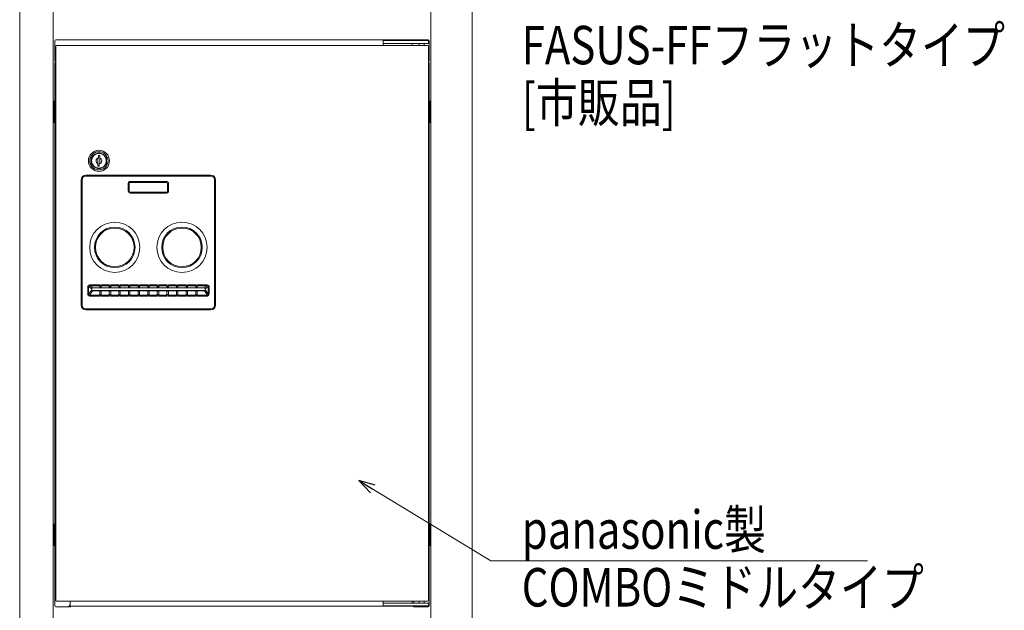
# Model space of a CAD drawing. Units: millimetres. Extents: x 0 to 8410, y 0 to 5940.
# Drawn here: x 1583 to 2608, y 2926 to 3541 of the extents above; entities that cross this region are included whole.
import ezdxf

# ---------------------------------------------------------------- set-up
doc = ezdxf.new("R2010")
doc.units = ezdxf.units.MM
doc.linetypes.add('NON_PLOTING', pattern=[0])
doc.linetypes.add('YDIVIDE_1', pattern=[15, 10, -1, 1, -1, 1, -1])
for name, color, linetype, lineweight in [('YKK_13', 4, 'Continuous', 13), ('YKK_A1', 4, 'Continuous', 13), ('YKK_D', 6, 'Continuous', 13)]:
    doc.layers.add(name, color=color, linetype=linetype, lineweight=lineweight)
doc.styles.add('text-b', font='extslim2.shx', dxfattribs={"width": 0.8, "bigfont": 'extfont2.shx'})

msp = doc.modelspace()

# ---------------------------------------------------------------- linework, layer by layer
at = {"layer": 'YKK_13', "linetype": 'Continuous'}
for p, q in [((1619.5, 3498.2), (1619.5, 3518.8)), ((1620.7, 3520), (2008.3, 3520)), ((1961.5, 3514), (1961.5, 3519)), ((1961.5, 3514), (1961.5, 3519)), ((2008.5, 3519), (1961.5, 3519)), ((2008.5, 3516), (2008.5, 3519)), ((2009.5, 3498.2), (2009.5, 3518.8)), ((1620.5, 2937), (1620.5, 3513)), ((1621.5, 3514), (2007.5, 3514)), ((1961.5, 3516), (2008.5, 3516)), ((1991.5, 3514), (1991.5, 3516)), ((1991.5, 3514), (1991.5, 3516)), ((2004, 3516), (1999, 3516)), ((1999, 3516), (1999, 3514)), ((2004, 3516), (1999, 3516)), ((1999, 3516), (1999, 3514)), ((2004, 3514), (2004, 3516)), ((2004, 3514), (2004, 3516)), ((2008.5, 3513), (2008.5, 2937)), ((1619.5, 3495.8), (1619.5, 2931.2)), ((2009.5, 3495.8), (2009.5, 2931.2)), ((1657.5, 3399.1), (1657.5, 3388.9)), ((1664.5, 3396.4), (1665.1, 3397)), ((1664.5, 3391.2), (1664.5, 3396.4)), ((1665.1, 3399.5), (1665.1, 3397)), ((1666.5, 3399.5), (1665.1, 3399.5)), ((1666.5, 3396.8), (1666.5, 3399.5)), ((1666.5, 3396.8), (1666.5, 3391.6)), ((1673.5, 3388.9), (1673.5, 3399.1)), ((1664.5, 3391.2), (1664.5, 3388.5)), ((1664.5, 3388.5), (1665.9, 3388.5)), ((1666.5, 3391.6), (1665.9, 3391)), ((1665.9, 3388.5), (1665.9, 3391)), ((1647, 3244), (1647, 3374)), ((1652, 3379), (1782, 3379)), ((1787, 3244), (1787, 3374)), ((1697, 3370.5), (1697, 3362.5)), ((1736, 3371.5), (1698, 3371.5)), ((1737, 3362.5), (1737, 3370.5)), ((1698, 3361.5), (1736, 3361.5)), ((1658, 3261), (1658, 3259.9)), ((1658, 3259.9), (1658, 3259.9)), ((1659, 3262), (1666.3, 3262)), ((1666.3, 3264.9), (1666.3, 3264.8)), ((1666.3, 3264.8), (1666.3, 3263.3)), ((1666.3, 3263.3), (1666.3, 3262.1)), ((1666.3, 3262.1), (1666.3, 3262)), ((1666.3, 3262), (1667.8, 3262)), ((1667.8, 3264.9), (1667.8, 3264.8)), ((1667.8, 3264.8), (1667.8, 3263.3)), ((1667.8, 3263.3), (1667.8, 3262.1)), ((1667.8, 3262.1), (1667.8, 3262)), ((1667.8, 3262), (1676.3, 3262)), ((1676.3, 3264.9), (1676.3, 3264.8)), ((1676.3, 3264.8), (1676.3, 3263.3)), ((1676.3, 3263.3), (1676.3, 3262.1)), ((1676.3, 3262.1), (1676.3, 3262)), ((1676.3, 3262), (1677.8, 3262)), ((1677.8, 3264.9), (1677.8, 3264.8)), ((1677.8, 3264.8), (1677.8, 3263.3)), ((1677.8, 3263.3), (1677.8, 3262.1)), ((1677.8, 3262.1), (1677.8, 3262)), ((1677.8, 3262), (1686.3, 3262)), ((1686.3, 3264.9), (1686.3, 3264.8)), ((1686.3, 3264.8), (1686.3, 3263.3)), ((1686.3, 3263.3), (1686.3, 3262.1)), ((1686.3, 3262.1), (1686.3, 3262)), ((1686.3, 3262), (1687.8, 3262)), ((1687.8, 3264.9), (1687.8, 3264.8)), ((1687.8, 3264.8), (1687.8, 3263.3)), ((1687.8, 3263.3), (1687.8, 3262.1)), ((1687.8, 3262.1), (1687.8, 3262)), ((1687.8, 3262), (1696.3, 3262)), ((1696.3, 3264.9), (1696.3, 3264.8)), ((1696.3, 3264.8), (1696.3, 3263.3)), ((1696.3, 3263.3), (1696.3, 3262.1)), ((1696.3, 3262.1), (1696.3, 3262)), ((1696.3, 3262), (1697.8, 3262)), ((1697.8, 3264.9), (1697.8, 3264.8)), ((1697.8, 3264.8), (1697.8, 3263.3)), ((1697.8, 3263.3), (1697.8, 3262.1)), ((1697.8, 3262.1), (1697.8, 3262)), ((1697.8, 3262), (1706.3, 3262)), ((1706.3, 3264.9), (1706.3, 3264.8)), ((1706.3, 3264.8), (1706.3, 3263.3)), ((1706.3, 3263.3), (1706.3, 3262.1)), ((1706.3, 3262.1), (1706.3, 3262)), ((1706.3, 3262), (1707.8, 3262)), ((1707.8, 3264.9), (1707.8, 3264.8)), ((1707.8, 3264.8), (1707.8, 3263.3)), ((1707.8, 3263.3), (1707.8, 3262.1)), ((1707.8, 3262.1), (1707.8, 3262)), ((1707.8, 3262), (1716.3, 3262)), ((1716.3, 3264.9), (1716.3, 3264.8)), ((1716.3, 3264.8), (1716.3, 3263.3)), ((1716.3, 3263.3), (1716.3, 3262.1)), ((1716.3, 3262.1), (1716.3, 3262)), ((1716.3, 3262), (1717.8, 3262)), ((1717.8, 3264.9), (1717.8, 3264.8)), ((1717.8, 3264.8), (1717.8, 3263.3)), ((1717.8, 3263.3), (1717.8, 3262.1)), ((1717.8, 3262.1), (1717.8, 3262)), ((1726.3, 3262), (1717.8, 3262)), ((1726.3, 3264.9), (1726.3, 3264.8)), ((1726.3, 3264.8), (1726.3, 3263.3)), ((1726.3, 3263.3), (1726.3, 3262.1)), ((1726.3, 3262.1), (1726.3, 3262)), ((1727.8, 3262), (1726.3, 3262)), ((1727.8, 3264.9), (1727.8, 3264.8)), ((1727.8, 3264.8), (1727.8, 3263.3)), ((1727.8, 3263.3), (1727.8, 3262.1)), ((1727.8, 3262.1), (1727.8, 3262)), ((1736.3, 3262), (1727.8, 3262)), ((1736.3, 3264.9), (1736.3, 3264.8)), ((1736.3, 3264.8), (1736.3, 3263.3)), ((1736.3, 3263.3), (1736.3, 3262.1)), ((1736.3, 3262.1), (1736.3, 3262)), ((1737.8, 3262), (1736.3, 3262)), ((1737.8, 3264.9), (1737.8, 3264.8)), ((1737.8, 3264.8), (1737.8, 3263.3)), ((1737.8, 3263.3), (1737.8, 3262.1)), ((1737.8, 3262.1), (1737.8, 3262)), ((1746.3, 3262), (1737.8, 3262)), ((1746.3, 3264.9), (1746.3, 3264.8)), ((1746.3, 3264.8), (1746.3, 3263.3)), ((1746.3, 3263.3), (1746.3, 3262.1)), ((1746.3, 3262.1), (1746.3, 3262)), ((1747.8, 3262), (1746.3, 3262)), ((1747.8, 3264.9), (1747.8, 3264.8)), ((1747.8, 3264.8), (1747.8, 3263.3)), ((1747.8, 3263.3), (1747.8, 3262.1)), ((1747.8, 3262.1), (1747.8, 3262)), ((1756.3, 3262), (1747.8, 3262)), ((1756.3, 3264.9), (1756.3, 3264.8)), ((1756.3, 3264.8), (1756.3, 3263.3)), ((1756.3, 3263.3), (1756.3, 3262.1)), ((1756.3, 3262.1), (1756.3, 3262)), ((1757.8, 3262), (1756.3, 3262)), ((1757.8, 3264.9), (1757.8, 3264.8)), ((1757.8, 3264.8), (1757.8, 3263.3)), ((1757.8, 3263.3), (1757.8, 3262.1)), ((1757.8, 3262.1), (1757.8, 3262)), ((1766.3, 3262), (1757.8, 3262)), ((1766.3, 3264.9), (1766.3, 3264.8)), ((1766.3, 3264.8), (1766.3, 3263.3)), ((1766.3, 3263.3), (1766.3, 3262.1)), ((1766.3, 3262.1), (1766.3, 3262)), ((1767.8, 3262), (1766.3, 3262)), ((1767.8, 3264.9), (1767.8, 3264.8)), ((1767.8, 3264.8), (1767.8, 3263.3)), ((1767.8, 3263.3), (1767.8, 3262.1)), ((1767.8, 3262.1), (1767.8, 3262)), ((1775, 3262), (1767.8, 3262)), ((1776, 3261), (1776, 3259.9)), ((1776, 3259.9), (1776, 3259.9)), ((1659, 3259), (1666.3, 3259)), ((1666.3, 3259), (1666.3, 3258.3)), ((1666.3, 3259), (1667.8, 3259)), ((1666.3, 3258.3), (1666.3, 3254.9)), ((1666.3, 3254.9), (1666.3, 3253.5)), ((1666.3, 3253.5), (1666.3, 3253.3)), ((1667.8, 3259), (1676.3, 3259)), ((1667.8, 3259), (1667.8, 3258.3)), ((1667.8, 3258.3), (1667.8, 3254.9)), ((1667.8, 3254.9), (1667.8, 3253.5)), ((1667.8, 3253.5), (1667.8, 3253.3)), ((1676.3, 3259), (1676.3, 3258.3)), ((1676.3, 3259), (1677.8, 3259)), ((1676.3, 3258.3), (1676.3, 3254.9)), ((1676.3, 3254.9), (1676.3, 3253.5)), ((1676.3, 3253.5), (1676.3, 3253.3)), ((1677.8, 3259), (1686.3, 3259)), ((1677.8, 3259), (1677.8, 3258.3)), ((1677.8, 3258.3), (1677.8, 3254.9)), ((1677.8, 3254.9), (1677.8, 3253.5)), ((1677.8, 3253.5), (1677.8, 3253.3)), ((1686.3, 3259), (1686.3, 3258.3)), ((1686.3, 3259), (1687.8, 3259)), ((1686.3, 3258.3), (1686.3, 3254.9)), ((1686.3, 3254.9), (1686.3, 3253.5)), ((1686.3, 3253.5), (1686.3, 3253.3)), ((1687.8, 3259), (1696.3, 3259)), ((1687.8, 3259), (1687.8, 3258.3)), ((1687.8, 3258.3), (1687.8, 3254.9)), ((1687.8, 3254.9), (1687.8, 3253.5)), ((1687.8, 3253.5), (1687.8, 3253.3)), ((1696.3, 3259), (1696.3, 3258.3)), ((1696.3, 3259), (1697.8, 3259)), ((1696.3, 3258.3), (1696.3, 3254.9)), ((1696.3, 3254.9), (1696.3, 3253.5)), ((1696.3, 3253.5), (1696.3, 3253.3)), ((1697.8, 3259), (1706.3, 3259)), ((1697.8, 3259), (1697.8, 3258.3)), ((1697.8, 3258.3), (1697.8, 3254.9)), ((1697.8, 3254.9), (1697.8, 3253.5)), ((1697.8, 3253.5), (1697.8, 3253.3)), ((1706.3, 3259), (1706.3, 3258.3)), ((1706.3, 3259), (1707.8, 3259)), ((1706.3, 3258.3), (1706.3, 3254.9)), ((1706.3, 3254.9), (1706.3, 3253.5)), ((1706.3, 3253.5), (1706.3, 3253.3)), ((1707.8, 3259), (1716.3, 3259)), ((1707.8, 3259), (1707.8, 3258.3)), ((1707.8, 3258.3), (1707.8, 3254.9)), ((1707.8, 3254.9), (1707.8, 3253.5)), ((1707.8, 3253.5), (1707.8, 3253.3)), ((1716.3, 3259), (1716.3, 3258.3)), ((1716.3, 3259), (1717.8, 3259)), ((1716.3, 3258.3), (1716.3, 3254.9)), ((1716.3, 3254.9), (1716.3, 3253.5)), ((1716.3, 3253.5), (1716.3, 3253.3)), ((1726.3, 3259), (1717.8, 3259)), ((1717.8, 3259), (1717.8, 3258.3)), ((1717.8, 3258.3), (1717.8, 3254.9)), ((1717.8, 3254.9), (1717.8, 3253.5)), ((1717.8, 3253.5), (1717.8, 3253.3)), ((1726.3, 3259), (1726.3, 3258.3)), ((1727.8, 3259), (1726.3, 3259)), ((1726.3, 3258.3), (1726.3, 3254.9)), ((1726.3, 3254.9), (1726.3, 3253.5)), ((1726.3, 3253.5), (1726.3, 3253.3)), ((1736.3, 3259), (1727.8, 3259)), ((1727.8, 3259), (1727.8, 3258.3)), ((1727.8, 3258.3), (1727.8, 3254.9)), ((1727.8, 3254.9), (1727.8, 3253.5)), ((1727.8, 3253.5), (1727.8, 3253.3)), ((1736.3, 3259), (1736.3, 3258.3)), ((1737.8, 3259), (1736.3, 3259)), ((1736.3, 3258.3), (1736.3, 3254.9)), ((1736.3, 3254.9), (1736.3, 3253.5)), ((1736.3, 3253.5), (1736.3, 3253.3)), ((1746.3, 3259), (1737.8, 3259)), ((1737.8, 3259), (1737.8, 3258.3)), ((1737.8, 3258.3), (1737.8, 3254.9)), ((1737.8, 3254.9), (1737.8, 3253.5)), ((1737.8, 3253.5), (1737.8, 3253.3)), ((1746.3, 3259), (1746.3, 3258.3)), ((1747.8, 3259), (1746.3, 3259)), ((1746.3, 3258.3), (1746.3, 3254.9)), ((1746.3, 3254.9), (1746.3, 3253.5)), ((1746.3, 3253.5), (1746.3, 3253.3)), ((1756.3, 3259), (1747.8, 3259)), ((1747.8, 3259), (1747.8, 3258.3)), ((1747.8, 3258.3), (1747.8, 3254.9)), ((1747.8, 3254.9), (1747.8, 3253.5)), ((1747.8, 3253.5), (1747.8, 3253.3)), ((1756.3, 3259), (1756.3, 3258.3)), ((1757.8, 3259), (1756.3, 3259)), ((1756.3, 3258.3), (1756.3, 3254.9)), ((1756.3, 3254.9), (1756.3, 3253.5)), ((1756.3, 3253.5), (1756.3, 3253.3)), ((1766.3, 3259), (1757.8, 3259)), ((1757.8, 3259), (1757.8, 3258.3)), ((1757.8, 3258.3), (1757.8, 3254.9)), ((1757.8, 3254.9), (1757.8, 3253.5)), ((1757.8, 3253.5), (1757.8, 3253.3)), ((1766.3, 3259), (1766.3, 3258.3)), ((1767.8, 3259), (1766.3, 3259)), ((1766.3, 3258.3), (1766.3, 3254.9)), ((1766.3, 3254.9), (1766.3, 3253.5)), ((1766.3, 3253.5), (1766.3, 3253.3)), ((1775, 3259), (1767.8, 3259)), ((1767.8, 3259), (1767.8, 3258.3)), ((1767.8, 3258.3), (1767.8, 3254.9)), ((1767.8, 3254.9), (1767.8, 3253.5)), ((1767.8, 3253.5), (1767.8, 3253.3)), ((1782, 3239), (1652, 3239)), ((2007.5, 2936), (1621.5, 2936)), ((1635.7, 2932), (1633.7, 2930)), ((1635.7, 2936), (1635.7, 2932)), ((1961.5, 2936), (1961.5, 2931)), ((1961.5, 2934), (2008.5, 2934)), ((1991.5, 2936), (1991.5, 2934)), ((1993.3, 2936), (1993.3, 2934)), ((1999, 2936), (1999, 2934)), ((2004, 2934), (1999, 2934)), ((2004, 2936), (2004, 2934)), ((2008.5, 2934), (2008.5, 2931)), ((1620.7, 2930), (1635.3, 2930)), ((1620.7, 2930), (1635.3, 2930)), ((1634.5, 2930.8), (1994.5, 2930.8)), ((2008.5, 2931), (1961.5, 2931)), ((1993.7, 2930), (2008.3, 2930)), ((1994.3, 2931), (1995.3, 2930))]:
    msp.add_line(p, q, dxfattribs=at)
at = {"layer": 'YKK_13'}
for p, q in [((1618.5, 3433.7), (1618.5, 3456.2)), ((1619.5, 3456.2), (1618.5, 3456.2)), ((1619.5, 3433.7), (1619.5, 3456.2)), ((2009.5, 3433.7), (2009.5, 3456.2)), ((2009.5, 3456.2), (2010.5, 3456.2)), ((2010.5, 3433.7), (2010.5, 3456.2)), ((1618.3, 3450), (1618, 3450)), ((1618, 3450), (1618, 3447.3)), ((1618.3, 3450), (1618.3, 3440)), ((1618.5, 3450.2), (1619.5, 3450.2)), ((2010.5, 3450.2), (2009.5, 3450.2)), ((2010.7, 3450), (2011, 3450)), ((2010.7, 3450), (2010.7, 3440)), ((2011, 3450), (2011, 3447.3)), ((1618, 3442.8), (1618, 3440)), ((1618.3, 3440), (1618, 3440)), ((1618.5, 3439.7), (1619.5, 3439.7)), ((2010.5, 3439.7), (2009.5, 3439.7)), ((2010.7, 3440), (2011, 3440)), ((2011, 3442.8), (2011, 3440)), ((1618.5, 3433.7), (1619.5, 3433.7)), ((2010.5, 3433.7), (2009.5, 3433.7)), ((1618.5, 2993.7), (1618.5, 3016.2)), ((1619.5, 3016.2), (1618.5, 3016.2)), ((1619.5, 2993.7), (1619.5, 3016.2)), ((2009.5, 2993.7), (2009.5, 3016.2)), ((2009.5, 3016.2), (2010.5, 3016.2)), ((2010.5, 2993.7), (2010.5, 3016.2)), ((1618.3, 3010), (1618, 3010)), ((1618, 3010), (1618, 3007.3)), ((1618.3, 3010), (1618.3, 3000)), ((1618.5, 3010.2), (1619.5, 3010.2)), ((2010.5, 3010.2), (2009.5, 3010.2)), ((2010.7, 3010), (2011, 3010)), ((2010.7, 3010), (2010.7, 3000)), ((2011, 3010), (2011, 3007.3)), ((1618, 3002.8), (1618, 3000)), ((1618.3, 3000), (1618, 3000)), ((1618.5, 2999.7), (1619.5, 2999.7)), ((1618.5, 2993.7), (1619.5, 2993.7)), ((2010.5, 2999.7), (2009.5, 2999.7)), ((2010.5, 2993.7), (2009.5, 2993.7)), ((2010.7, 3000), (2011, 3000)), ((2011, 3002.8), (2011, 3000))]:
    msp.add_line(p, q, dxfattribs=at)
at = {"layer": 'YKK_13', "linetype": 'YDIVIDE_1', "ltscale": 0.5}
for p, q in [((1618, 3449.3), (1618, 3441.8)), ((2011, 3449.3), (2011, 3441.8)), ((1618, 3009.3), (1618, 3001.8)), ((2011, 3009.3), (2011, 3001.8))]:
    msp.add_line(p, q, dxfattribs=at)
at = {"layer": 'YKK_13', "linetype": 'NON_PLOTING'}
for p, q in [((1647, 3374), (1648, 3374)), ((1648, 3374), (1648, 3244)), ((1652, 3379), (1652, 3378)), ((1782, 3378), (1652, 3378)), ((1782, 3379), (1782, 3378)), ((1787, 3374), (1786, 3374)), ((1786, 3374), (1786, 3244)), ((1696, 3370.5), (1697, 3370.5)), ((1696, 3362.5), (1696, 3370.5)), ((1696, 3362.5), (1697, 3362.5)), ((1698, 3371.5), (1698, 3372.5)), ((1698, 3372.5), (1736, 3372.5)), ((1736, 3371.5), (1736, 3372.5)), ((1737, 3370.5), (1738, 3370.5)), ((1737, 3362.5), (1738, 3362.5)), ((1738, 3370.5), (1738, 3362.5)), ((1698, 3360.5), (1698, 3361.5)), ((1736, 3360.5), (1698, 3360.5)), ((1736, 3360.5), (1736, 3361.5)), ((1653.8, 3262.9), (1654.7, 3262.9)), ((1653.8, 3255.3), (1653.8, 3262.9)), ((1658, 3261), (1654.7, 3262.9)), ((1654.7, 3262.9), (1654.7, 3255.3)), ((1655.7, 3264.9), (1655.7, 3263.9)), ((1655.7, 3264.9), (1666.3, 3264.9)), ((1655.7, 3263.9), (1659, 3262)), ((1666.3, 3263.9), (1655.7, 3263.9)), ((1666.3, 3264.8), (1667.8, 3264.8)), ((1666.3, 3263.3), (1667.8, 3263.3)), ((1666.3, 3262.1), (1667.8, 3262.1)), ((1667.8, 3264.9), (1676.3, 3264.9)), ((1676.3, 3263.9), (1667.8, 3263.9)), ((1676.3, 3264.8), (1677.8, 3264.8)), ((1676.3, 3263.3), (1677.8, 3263.3)), ((1676.3, 3262.1), (1677.8, 3262.1)), ((1677.8, 3264.9), (1686.3, 3264.9)), ((1686.3, 3263.9), (1677.8, 3263.9)), ((1686.3, 3264.8), (1687.8, 3264.8)), ((1686.3, 3263.3), (1687.8, 3263.3)), ((1686.3, 3262.1), (1687.8, 3262.1)), ((1687.8, 3264.9), (1696.3, 3264.9)), ((1696.3, 3263.9), (1687.8, 3263.9)), ((1696.3, 3264.8), (1697.8, 3264.8)), ((1696.3, 3263.3), (1697.8, 3263.3)), ((1696.3, 3262.1), (1697.8, 3262.1)), ((1697.8, 3264.9), (1706.3, 3264.9)), ((1706.3, 3263.9), (1697.8, 3263.9)), ((1706.3, 3264.8), (1707.8, 3264.8)), ((1706.3, 3263.3), (1707.8, 3263.3)), ((1706.3, 3262.1), (1707.8, 3262.1)), ((1707.8, 3264.9), (1716.3, 3264.9)), ((1716.3, 3263.9), (1707.8, 3263.9)), ((1716.3, 3264.8), (1717.8, 3264.8)), ((1716.3, 3263.3), (1717.8, 3263.3)), ((1716.3, 3262.1), (1717.8, 3262.1)), ((1726.3, 3264.9), (1717.8, 3264.9)), ((1717.8, 3263.9), (1726.3, 3263.9)), ((1727.8, 3264.8), (1726.3, 3264.8)), ((1727.8, 3263.3), (1726.3, 3263.3)), ((1727.8, 3262.1), (1726.3, 3262.1)), ((1736.3, 3264.9), (1727.8, 3264.9)), ((1727.8, 3263.9), (1736.3, 3263.9)), ((1737.8, 3264.8), (1736.3, 3264.8)), ((1737.8, 3263.3), (1736.3, 3263.3)), ((1737.8, 3262.1), (1736.3, 3262.1)), ((1746.3, 3264.9), (1737.8, 3264.9)), ((1737.8, 3263.9), (1746.3, 3263.9)), ((1747.8, 3264.8), (1746.3, 3264.8)), ((1747.8, 3263.3), (1746.3, 3263.3)), ((1747.8, 3262.1), (1746.3, 3262.1)), ((1756.3, 3264.9), (1747.8, 3264.9)), ((1747.8, 3263.9), (1756.3, 3263.9)), ((1757.8, 3264.8), (1756.3, 3264.8)), ((1757.8, 3263.3), (1756.3, 3263.3)), ((1757.8, 3262.1), (1756.3, 3262.1)), ((1766.3, 3264.9), (1757.8, 3264.9)), ((1757.8, 3263.9), (1766.3, 3263.9)), ((1767.8, 3264.8), (1766.3, 3264.8)), ((1767.8, 3263.3), (1766.3, 3263.3)), ((1767.8, 3262.1), (1766.3, 3262.1)), ((1778.3, 3264.9), (1767.8, 3264.9)), ((1767.8, 3263.9), (1778.3, 3263.9)), ((1778.3, 3263.9), (1775, 3262)), ((1776, 3261), (1779.3, 3262.9)), ((1778.3, 3264.9), (1778.3, 3263.9)), ((1780.3, 3262.9), (1779.3, 3262.9)), ((1779.3, 3262.9), (1779.3, 3255.3)), ((1780.3, 3255.3), (1780.3, 3262.9)), ((1653.8, 3255.3), (1654.7, 3255.3)), ((1654.7, 3255.3), (1657.8, 3259.6)), ((1658.7, 3258.7), (1655.6, 3254.2)), ((1655.6, 3254.2), (1666.3, 3254.2)), ((1655.6, 3253.3), (1655.6, 3254.2)), ((1666.3, 3253.3), (1655.6, 3253.3)), ((1658.7, 3258.7), (1666.3, 3258.7)), ((1659, 3259), (1659, 3258.9)), ((1666.3, 3258.3), (1667.8, 3258.3)), ((1666.3, 3254.9), (1667.8, 3254.9)), ((1666.3, 3253.5), (1667.8, 3253.5)), ((1667.8, 3258.7), (1676.3, 3258.7)), ((1667.8, 3254.2), (1676.3, 3254.2)), ((1676.3, 3253.3), (1667.8, 3253.3)), ((1676.3, 3258.3), (1677.8, 3258.3)), ((1676.3, 3254.9), (1677.8, 3254.9)), ((1676.3, 3253.5), (1677.8, 3253.5)), ((1677.8, 3258.7), (1686.3, 3258.7)), ((1677.8, 3254.2), (1686.3, 3254.2)), ((1686.3, 3253.3), (1677.8, 3253.3)), ((1686.3, 3258.3), (1687.8, 3258.3)), ((1686.3, 3254.9), (1687.8, 3254.9)), ((1686.3, 3253.5), (1687.8, 3253.5)), ((1687.8, 3258.7), (1696.3, 3258.7)), ((1687.8, 3254.2), (1696.3, 3254.2)), ((1696.3, 3253.3), (1687.8, 3253.3)), ((1696.3, 3258.3), (1697.8, 3258.3)), ((1696.3, 3254.9), (1697.8, 3254.9)), ((1696.3, 3253.5), (1697.8, 3253.5)), ((1697.8, 3258.7), (1706.3, 3258.7)), ((1697.8, 3254.2), (1706.3, 3254.2)), ((1706.3, 3253.3), (1697.8, 3253.3)), ((1706.3, 3258.3), (1707.8, 3258.3)), ((1706.3, 3254.9), (1707.8, 3254.9)), ((1706.3, 3253.5), (1707.8, 3253.5)), ((1707.8, 3258.7), (1716.3, 3258.7)), ((1707.8, 3254.2), (1716.3, 3254.2)), ((1716.3, 3253.3), (1707.8, 3253.3)), ((1716.3, 3258.3), (1717.8, 3258.3)), ((1716.3, 3254.9), (1717.8, 3254.9)), ((1716.3, 3253.5), (1717.8, 3253.5)), ((1726.3, 3258.7), (1717.8, 3258.7)), ((1726.3, 3254.2), (1717.8, 3254.2)), ((1717.8, 3253.3), (1726.3, 3253.3)), ((1727.8, 3258.3), (1726.3, 3258.3)), ((1727.8, 3254.9), (1726.3, 3254.9)), ((1727.8, 3253.5), (1726.3, 3253.5)), ((1736.3, 3258.7), (1727.8, 3258.7)), ((1736.3, 3254.2), (1727.8, 3254.2)), ((1727.8, 3253.3), (1736.3, 3253.3)), ((1737.8, 3258.3), (1736.3, 3258.3)), ((1737.8, 3254.9), (1736.3, 3254.9)), ((1737.8, 3253.5), (1736.3, 3253.5)), ((1746.3, 3258.7), (1737.8, 3258.7)), ((1746.3, 3254.2), (1737.8, 3254.2)), ((1737.8, 3253.3), (1746.3, 3253.3)), ((1747.8, 3258.3), (1746.3, 3258.3)), ((1747.8, 3254.9), (1746.3, 3254.9)), ((1747.8, 3253.5), (1746.3, 3253.5)), ((1756.3, 3258.7), (1747.8, 3258.7)), ((1756.3, 3254.2), (1747.8, 3254.2)), ((1747.8, 3253.3), (1756.3, 3253.3)), ((1757.8, 3258.3), (1756.3, 3258.3)), ((1757.8, 3254.9), (1756.3, 3254.9)), ((1757.8, 3253.5), (1756.3, 3253.5)), ((1766.3, 3258.7), (1757.8, 3258.7)), ((1766.3, 3254.2), (1757.8, 3254.2)), ((1757.8, 3253.3), (1766.3, 3253.3)), ((1767.8, 3258.3), (1766.3, 3258.3)), ((1767.8, 3254.9), (1766.3, 3254.9)), ((1767.8, 3253.5), (1766.3, 3253.5)), ((1775.3, 3258.7), (1767.8, 3258.7)), ((1778.4, 3254.2), (1767.8, 3254.2)), ((1767.8, 3253.3), (1778.4, 3253.3)), ((1775, 3259), (1775, 3258.9)), ((1775.3, 3258.7), (1778.4, 3254.2)), ((1779.3, 3255.3), (1776.3, 3259.6)), ((1778.4, 3253.3), (1778.4, 3254.2)), ((1780.3, 3255.3), (1779.3, 3255.3)), ((1647, 3244), (1648, 3244)), ((1652, 3239), (1652, 3240)), ((1652, 3240), (1782, 3240)), ((1782, 3239), (1782, 3240)), ((1787, 3244), (1786, 3244))]:
    msp.add_line(p, q, dxfattribs=at)
at = {"layer": 'YKK_13', "linetype": 'Continuous'}
for centre, radius in [((1665.5, 3394), 11), ((1665.5, 3394), 9.5), ((1665.5, 3394), 8), ((1665.5, 3394), 7.7), ((1682, 3304), 26.1), ((1682, 3304), 20.1), ((1752, 3304), 26.1)]:
    msp.add_circle(centre, radius, dxfattribs=at)
at = {"layer": 'YKK_13', "linetype": 'NON_PLOTING'}
for centre in [(1682, 3304), (1752, 3304)]:
    msp.add_circle(centre, 21.1, dxfattribs=at)
at = {"layer": 'YKK_13', "linetype": 'Continuous'}
for centre, radius, start, end in [((1620.7, 3518.8), 1.2, 90, 180), ((2008.3, 3518.8), 1.2, 0, 90), ((1621.5, 3513), 1, 90, 180), ((2007.5, 3513), 1, 0, 90), ((1620.7, 3498.2), 1.2, 180, 270), ((1620.7, 3495.8), 1.2, 90, 180), ((2008.3, 3498.2), 1.2, 270, 0), ((2008.3, 3495.8), 1.2, 0, 90), ((1665.5, 3394), 9.5, 32.6369, 147.3631), ((1665.5, 3394), 3, 97.6623, 250.5288), ((1665.5, 3394), 3, 277.6623, 0), ((1665.5, 3394), 3, 0, 70.5288), ((1665.5, 3394), 9.5, 212.6369, 327.3631), ((1652, 3374), 5, 90, 180), ((1782, 3374), 5, 0, 90), ((1698, 3370.5), 1, 90, 180), ((1698, 3362.5), 1, 180, 270), ((1736, 3370.5), 1, 0, 90), ((1736, 3362.5), 1, 270, 0), ((1752, 3304), 20.1, 0, 180), ((1752, 3304), 20.1, 180, 0), ((1659, 3261), 1, 90.304, 178.3951), ((1659, 3261), 1, 178.3951, 180), ((1659, 3260), 1, 180, 270), ((1659, 3261), 1, 90, 90.304), ((1775, 3261), 1, 89.696, 90), ((1775, 3261), 1, 1.6049, 89.696), ((1775, 3260), 1, 270, 0), ((1775, 3261), 1, 0, 1.6049), ((1652, 3244), 5, 180, 270), ((1782, 3244), 5, 270, 0), ((1621.5, 2937), 1, 180, 270), ((2007.5, 2937), 1, 270, 0), ((1620.7, 2931.2), 1.2, 180, 270), ((1635.3, 2931.2), 1.2, 270, 340.5288), ((1993.7, 2931.2), 1.2, 199.4712, 270), ((2008.3, 2931.2), 1.2, 270, 0)]:
    msp.add_arc(centre, radius, start, end, dxfattribs=at)
at = {"layer": 'YKK_13', "linetype": 'NON_PLOTING'}
for centre, radius, start, end in [((1652, 3374), 4, 90, 180), ((1782, 3374), 4, 0, 90), ((1698, 3370.5), 2, 90, 180), ((1698, 3362.5), 2, 180, 270), ((1736, 3370.5), 2, 0, 90), ((1736, 3362.5), 2, 270, 0), ((1652, 3244), 4, 180, 270), ((1782, 3244), 4, 270, 0)]:
    msp.add_arc(centre, radius, start, end, dxfattribs=at)
for centre, major_axis, ratio, start_param, end_param in [((1655.8, 3262.8), (-1.82, 1.04), 0.955134, 5.251536, 6.782791), ((1655.8, 3262.8), (-0.989, 0.565), 0.878107, 5.251536, 6.782791), ((1658.3, 3254), (0, 6), 0.269231, 0.198714, 0.367174), ((1775.7, 3254), (0, 6), 0.269231, 5.916011, 6.084471), ((1778.2, 3262.8), (-1.82, -1.04), 0.955134, 2.641987, 4.173242), ((1778.2, 3262.8), (-0.989, -0.565), 0.878107, 2.641987, 4.173242), ((1655.8, 3255.5), (-1.27, -1.81), 0.905204, 5.37064, 6.847975), ((1655.8, 3255.5), (-0.75, -1.07), 0.766728, 5.37064, 6.847975), ((1658.7, 3259.6), (-0.819, 0.573), 0.905204, 0.658251, 2.135586), ((1659.3, 3254), (0, 5), 0.323077, 0.177709, 0.367174), ((1774.7, 3254), (0, 5), 0.323077, 5.916011, 6.105477), ((1775.3, 3259.6), (0.819, 0.573), 0.905204, 4.147599, 5.624934), ((1778.2, 3255.5), (-1.27, 1.81), 0.905204, 2.576803, 4.054138), ((1778.2, 3255.5), (-0.75, 1.07), 0.766728, 2.576803, 4.054138)]:
    msp.add_ellipse(centre, major_axis=major_axis, ratio=ratio, start_param=start_param, end_param=end_param, dxfattribs=at)
at = {"layer": 'YKK_13', "linetype": 'Continuous'}
for points in [[(1658, 3259.9), (1658, 3259.8), (1658, 3259.7), (1658.1, 3259.6), (1658.2, 3259.4), (1658.3, 3259.3), (1658.4, 3259.2), (1658.5, 3259.1), (1658.7, 3259), (1658.8, 3258.9), (1659, 3258.9), (1659, 3258.9), (1659, 3258.9)], [(1776, 3259.9), (1776, 3259.8), (1776, 3259.7), (1776, 3259.6), (1775.9, 3259.4), (1775.8, 3259.3), (1775.7, 3259.2), (1775.5, 3259.1), (1775.4, 3259), (1775.2, 3258.9), (1775.1, 3258.9), (1775, 3258.9), (1775, 3258.9)]]:
    msp.add_open_spline(points, degree=3, knots=[0, 0, 0, 0, 0.162766, 0.330939, 0.494953, 0.664177, 0.829465, 0.999545, 1.166298, 1.337442, 1.510723, 1.522222, 1.522222, 1.522222, 1.522222], dxfattribs=at)
at = {"layer": 'YKK_A1'}
for p, q in [((1583, 2365.5), (1583, 4202)), ((1618, 4202), (1618, 2365.5)), ((2011, 4202), (2011, 2645)), ((2054, 4202), (2054, 2645))]:
    msp.add_line(p, q, dxfattribs=at)
at = {"layer": 'YKK_D', "linetype": 'ByBlock', "lineweight": -2, "extrusion": (0, 0, -1)}
for p, q in [((1953, 3056.5), (1936.1, 3061.5)), ((1936.1, 3061.5), (1948.3, 3048.7)), ((1936.1, 3061.5), (1950.7, 3052.6))]:
    msp.add_line(p, q, dxfattribs=at)
at = {"layer": 'YKK_D', "extrusion": (0, 0, -1)}
for p, q in [((1950.7, 3052.6), (2073.7, 2978)), ((2073.7, 2978), (2465.7, 2978))]:
    msp.add_line(p, q, dxfattribs=at)

# ---------------------------------------------------------------- texts
at = {"layer": 'YKK_D', "style": 'text-b', "width": 0.8}
for s, p in [('FASUS-FFフラットタイプ', (2105.7, 3494.4)), ('[市販品]', (2105.7, 3434.4)), ('panasonic製', (2105.7, 2990.4)), ('COMBOミドルタイプ', (2105.7, 2930.4))]:
    msp.add_text(s, height=40, dxfattribs=at).set_placement(p)

doc.saveas('drawing.dxf')
